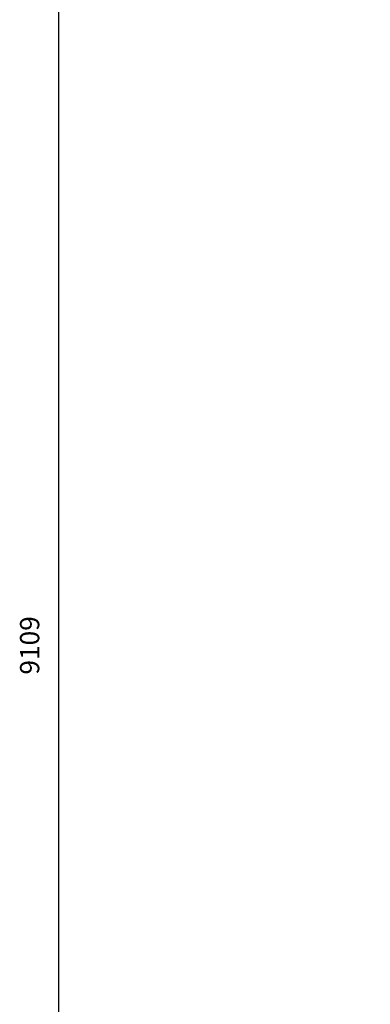
# Model space of a CAD drawing. Units: millimetres. Extents: x 950 to 11741, y 6976 to 18686.
# Drawn here: x 950 to 2771, y 9661 to 14770 of the extents above; entities that cross this region are included whole.
import ezdxf

# ---------------------------------------------------------------- set-up
doc = ezdxf.new("R2010")
doc.units = ezdxf.units.MM
doc.header["$LTSCALE"] = 70
doc.header["$PDSIZE"] = -1
doc.layers.add('TIPTAP_DIM', color=9, linetype='Continuous')
doc.dimstyles.new('14C69D08', dxfattribs={"dimscale": 100, "dimtxt": 1, "dimasz": 1, "dimexe": 1, "dimexo": 1, "dimgap": 1, "dimtad": 1, "dimdec": 0, "dimtxsty": 'Standard', "dimblk": 'OBLIQUE', "dimcen": 2.5, "dimdle": 1, "dimadec": 0, "dimazin": 0, "dimtfac": 1, "dimtdec": 0, "dimtmove": 0, "dimatfit": 3, "dimldrblk": 'OBLIQUE', "dimfxl": 0, "dimarcsym": 0})

# ---------------------------------------------------------------- blocks, each defined once
blk = doc.blocks.new('_Oblique')
at = {"color": 0, "linetype": 'ByBlock', "lineweight": -2}
blk.add_line((-0.5, -0.5), (0.5, 0.5), dxfattribs=at)
blk = doc.blocks.new('_D_1')
at = {"layer": 'Defpoints', "color": 0}
for p in [(7561.6, 16224.4), (1151.7, 7115.6), (7742.5, 7115.6)]:
    blk.add_point(p, dxfattribs=at)
at = {"layer": 'TIPTAP_DIM', "color": 0, "linetype": 'ByBlock', "lineweight": -2}
for p, q in [((1151.7, 16324.4), (1151.7, 7015.6)), ((1251.7, 16224.4), (1051.7, 16224.4)), ((1251.7, 7115.6), (1051.7, 7115.6))]:
    blk.add_line(p, q, dxfattribs=at)
at = {"layer": 'TIPTAP_DIM', "color": 0, "lineweight": -2, "xscale": 100, "yscale": 100, "zscale": 100}
for p, rotation in [((1151.7, 16224.4), 90), ((1151.7, 7115.6), 270)]:
    blk.add_blockref('_Oblique', p, dxfattribs=dict(at, rotation=rotation))
at = {"layer": 'TIPTAP_DIM', "color": 0, "insert": (951.7, 11523), "char_height": 100, "attachment_point": 2, "rotation": 90}
blk.add_mtext('9109', dxfattribs=at)

msp = doc.modelspace()

# ---------------------------------------------------------------- dimensions: what is measured, and where the dimension line sits
at = {"layer": 'TIPTAP_DIM'}
dim = msp.add_linear_dim(base=(1151.7, 7115.6), p1=(7561.6, 16224.4), p2=(7742.5, 7115.6), angle=90, dimstyle='14C69D08', dxfattribs=at)
dim.commit()
dim.dimension.update_dxf_attribs({"geometry": '_D_1', "text_midpoint": (1151.7, 11523), "dimtype": 160})

doc.saveas('drawing.dxf')
